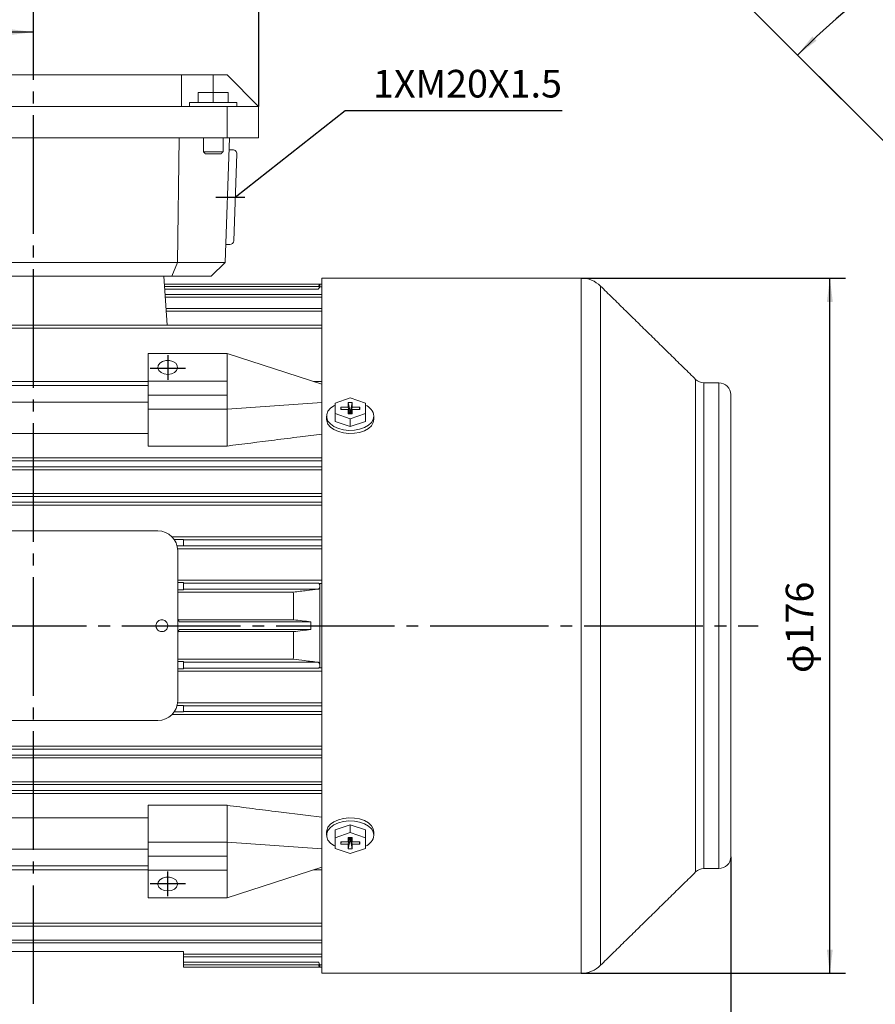
# Model space of a CAD drawing. Units: millimetres. Extents: x -524 to 228, y -239 to 382.
# Drawn here: x -302 to -85, y -69 to 181 of the extents above; entities that cross this region are included whole.
import ezdxf

# ---------------------------------------------------------------- set-up
doc = ezdxf.new("R2010")
doc.units = ezdxf.units.MM
doc.linetypes.add('EB_DASHDOT', pattern=[39, 30, -3, 3, -3])
doc.layers.get('0').update_dxf_attribs({"lineweight": 0})
doc.layers.add('CAXA1', color=1, linetype='EB_DASHDOT', lineweight=25)
doc.layers.add('CAXA4', color=3, linetype='Continuous', lineweight=25)
doc.styles.get("Standard").update_dxf_attribs({"font": 'txt', "bigfont": 'gbcbig.shx'})
doc.dimstyles.new('ISO-25', dxfattribs={"dimscale": 2, "dimtxt": 3.5, "dimasz": 3, "dimexe": 3, "dimexo": 0, "dimgap": 1, "dimtad": 1, "dimdsep": 46, "dimtxsty": 'Standard', "dimcen": 0, "dimdle": 5, "dimadec": 0, "dimazin": 0, "dimtfac": 1, "dimtdec": 3, "dimtofl": 0, "dimtmove": 0, "dimatfit": 3, "dimfxl": 0, "dimarcsym": 0})

# ---------------------------------------------------------------- blocks, each defined once
blk = doc.blocks.new('*D6')
at = {"layer": 'CAXA4', "linetype": 'Continuous', "lineweight": 25}
for points in [[(-355.09, 206.78), (-349.09, 207.53), (-349.09, 206.03)], [(-241.09, 206.78), (-247.09, 207.53), (-247.09, 206.03)]]:
    blk.add_hatch(color=0, dxfattribs=at).paths.add_polyline_path(points, flags=0)
at = {"layer": 'CAXA4', "color": 0, "linetype": 'Continuous', "lineweight": 25}
for p, q in [((-355.09, 158.76), (-355.09, 210.78)), ((-241.09, 158.76), (-241.09, 210.78)), ((-355.09, 206.78), (-241.09, 206.78))]:
    blk.add_line(p, q, dxfattribs=at)
at = {"layer": 'CAXA4', "color": 0, "linetype": 'Continuous', "lineweight": 25, "insert": (-305.29, 217.08), "char_height": 7, "attachment_point": 1}
blk.add_mtext('\\fFangSong_GB2312|b0|i0|p0;114', dxfattribs=at)
blk = doc.blocks.new('*D7')
at = {"layer": 'CAXA4', "linetype": 'Continuous', "lineweight": 25}
for points in [[(-96.5, 115.26), (-97.25, 109.26), (-95.75, 109.26)], [(-96.5, -60.74), (-97.25, -54.74), (-95.75, -54.74)]]:
    blk.add_hatch(color=0, dxfattribs=at).paths.add_polyline_path(points, flags=0)
at = {"layer": 'CAXA4', "color": 0, "linetype": 'Continuous', "lineweight": 25}
for p, q in [((-159.46, 115.26), (-92.5, 115.26)), ((-96.5, -60.74), (-96.5, 115.26)), ((-159.46, -60.74), (-92.5, -60.74))]:
    blk.add_line(p, q, dxfattribs=at)
at = {"layer": 'CAXA4', "color": 0, "linetype": 'Continuous', "lineweight": 25, "insert": (-107.67, 15.26), "char_height": 7, "attachment_point": 1, "rotation": 90}
blk.add_mtext('φ176', dxfattribs=at)
blk = doc.blocks.new('*D11')
at = {"layer": 'CAXA4', "linetype": 'Continuous', "lineweight": 25}
for points in [[(-121.16, 188.21), (-116.35, 191.85), (-117.38, 192.94)], [(200.74, 188.21), (195.92, 191.85), (196.96, 192.94)]]:
    blk.add_hatch(color=0, dxfattribs=at).paths.add_polyline_path(points, flags=0)
at = {"layer": 'CAXA4', "color": 0, "linetype": 'Continuous', "lineweight": 25}
for p, q in [((-33.04, 100.09), (-123.99, 191.04)), ((112.62, 100.09), (203.57, 191.04))]:
    blk.add_line(p, q, dxfattribs=at)
for start, end in [(92.2057, 135), (45, 87.7943)]:
    blk.add_arc((39.79, 27.26), 227.62, start, end, dxfattribs=at)
at = {"layer": 'CAXA4', "color": 0, "linetype": 'Continuous', "lineweight": 25, "insert": (30.19, 259.67), "char_height": 7, "attachment_point": 1}
blk.add_mtext('\\fFangSong_GB2312|b0|i0|p0;90{%%D}', dxfattribs=at)
blk = doc.blocks.new('*D12')
at = {"layer": 'CAXA4', "linetype": 'Continuous', "lineweight": 25}
for points in [[(39.79, 231.59), (33.81, 230.75), (33.77, 232.25)], [(-104.69, 171.75), (-99.88, 175.38), (-100.91, 176.47)]]:
    blk.add_hatch(color=0, dxfattribs=at).paths.add_polyline_path(points, flags=0)
at = {"layer": 'CAXA4', "color": 0, "linetype": 'Continuous', "lineweight": 25}
for p, q in [((39.79, 182.13), (39.79, 235.59)), ((-33.04, 100.09), (-107.52, 174.57))]:
    blk.add_line(p, q, dxfattribs=at)
for start, end in [(90, 109.7783), (114.9399, 135)]:
    blk.add_arc((39.79, 27.26), 204.33, start, end, dxfattribs=at)
at = {"layer": 'CAXA4', "color": 0, "linetype": 'Continuous', "lineweight": 25, "insert": (-48, 220.83), "char_height": 7, "attachment_point": 1}
blk.add_mtext('\\fFangSong_GB2312|b0|i0|p0;45{%%D}', dxfattribs=at)
blk = doc.blocks.new('*D18')
at = {"layer": 'CAXA4', "linetype": 'Continuous', "lineweight": 25}
for points in [[(-466.59, 177.56), (-460.59, 176.81), (-460.59, 178.31)], [(-298.09, 177.56), (-304.09, 176.81), (-304.09, 178.31)]]:
    blk.add_hatch(color=0, dxfattribs=at).paths.add_polyline_path(points, flags=0)
at = {"layer": 'CAXA4', "color": 0, "linetype": 'Continuous', "lineweight": 25}
for p, q in [((-466.59, 38.11), (-466.59, 183.56)), ((-298.09, 166.76), (-298.09, 183.56)), ((-298.09, 177.56), (-466.59, 177.56))]:
    blk.add_line(p, q, dxfattribs=at)
at = {"layer": 'CAXA4', "color": 0, "linetype": 'Continuous', "lineweight": 25, "insert": (-389.54, 187.86), "char_height": 7, "attachment_point": 1}
blk.add_mtext('\\fFangSong_GB2312|b0|i0|p0;156', dxfattribs=at)
blk = doc.blocks.new('*D19')
at = {"layer": 'CAXA4', "linetype": 'Continuous', "lineweight": 25}
for points in [[(-466.59, -102.15), (-460.59, -101.4), (-460.59, -102.9)], [(-121.59, -102.15), (-127.59, -101.4), (-127.59, -102.9)]]:
    blk.add_hatch(color=0, dxfattribs=at).paths.add_polyline_path(points, flags=0)
at = {"layer": 'CAXA4', "color": 0, "linetype": 'Continuous', "lineweight": 25}
for p, q in [((-466.59, 16.42), (-466.59, -108.15)), ((-121.59, -31.24), (-121.59, -108.15)), ((-466.59, -102.15), (-121.59, -102.15))]:
    blk.add_line(p, q, dxfattribs=at)
at = {"layer": 'CAXA4', "color": 0, "linetype": 'Continuous', "lineweight": 25, "insert": (-301.29, -91.85), "char_height": 7, "attachment_point": 1}
blk.add_mtext('\\fFangSong_GB2312|b0|i0|p0;320', dxfattribs=at)

msp = doc.modelspace()

# ---------------------------------------------------------------- linework, layer by layer
at = {"color": 7, "linetype": 'Continuous', "lineweight": 15}
for p, q in [((-335.595, 166.762), (-260.595, 166.762)), ((-260.595, 166.762), (-260.595, 158.762)), ((-260.595, 166.762), (-252.595, 166.762)), ((-252.595, 166.762), (-249.095, 166.762)), ((-252.595, 162.262), (-252.595, 166.762)), ((-241.095, 158.762), (-249.095, 166.762)), ((-256.415, 159.762), (-256.415, 162.262)), ((-252.595, 162.262), (-256.415, 162.262)), ((-252.595, 159.762), (-252.595, 162.262)), ((-248.775, 162.262), (-252.595, 162.262)), ((-248.775, 159.762), (-248.775, 162.262)), ((-246.595, 159.762), (-258.595, 159.762)), ((-335.595, 158.762), (-260.595, 158.762)), ((-249.095, 158.762), (-260.595, 158.762)), ((-249.095, 158.762), (-249.095, 150.762)), ((-249.095, 158.762), (-241.095, 158.762)), ((-241.095, 158.762), (-241.095, 150.762)), ((-347.095, 150.762), (-249.095, 150.762)), ((-261.645, 119.262), (-261.19, 150.762)), ((-248.495, 150.762), (-249.595, 119.262)), ((-249.095, 150.762), (-241.095, 150.762)), ((-255.095, 147.262), (-250.095, 147.262)), ((-248.6, 147.762), (-247.634, 147.762)), ((-250.595, 146.762), (-254.595, 146.762)), ((-246.635, 146.727), (-247.403, 124.727)), ((-249.438, 123.762), (-248.402, 123.762)), ((-334.545, 119.262), (-261.645, 119.262)), ((-261.645, 119.262), (-263.095, 115.762)), ((-261.645, 119.262), (-249.595, 119.262)), ((-249.595, 119.262), (-253.095, 115.762)), ((-333.095, 115.762), (-263.095, 115.762)), ((-264.225, 103.325), (-265.095, 115.762)), ((-263.095, 115.762), (-253.095, 115.762)), ((-225.095, -60.738), (-225.095, 115.262)), ((-159.456, -60.738), (-159.456, 115.262)), ((-225.951, 112.478), (-264.865, 112.478)), ((-225.913, 112.539), (-225.949, 112.477)), ((-225.595, 113.089), (-225.913, 112.539)), ((-225.595, 113.762), (-225.595, 113.172)), ((-225.595, 113.172), (-225.595, 113.097)), ((-225.595, 113.097), (-225.095, 113.097)), ((-154.553, -58.734), (-154.553, 113.258)), ((-225.095, 110.449), (-264.723, 110.449)), ((-225.095, 106.862), (-264.473, 106.862)), ((-225.095, 102.617), (-374.826, 102.617)), ((-249.095, 96.205), (-269.095, 96.205)), ((-269.095, 96.205), (-269.095, 89.134)), ((-269.095, 96.205), (-269.095, 92.669)), ((-225.095, 88.399), (-249.095, 96.205)), ((-249.095, 96.205), (-249.095, 89.134)), ((-269.095, 89.058), (-327.095, 89.058)), ((-269.095, 88.073), (-327.095, 88.073)), ((-249.095, 89.134), (-269.095, 89.134)), ((-269.095, 89.134), (-269.095, 85.598)), ((-249.095, 89.134), (-249.095, 85.598)), ((-225.095, 89.058), (-227.123, 89.058)), ((-130.47, -35.097), (-130.47, 89.621)), ((-128.369, -34.238), (-128.369, 88.762)), ((-124.595, -34.238), (-124.595, 88.762)), ((-249.095, 85.598), (-269.095, 85.598)), ((-269.095, 85.598), (-269.095, 82.063)), ((-221.726, 83.645), (-217.906, 84.972)), ((-217.906, 84.972), (-214.086, 83.645)), ((-121.595, -31.238), (-121.595, 85.762)), ((-269.095, 83.831), (-327.095, 83.831)), ((-225.095, 83.76), (-249.095, 82.063)), ((-221.726, 80.991), (-221.726, 83.645)), ((-218.406, 82.619), (-220.306, 82.619)), ((-220.306, 82.619), (-220.306, 82.017)), ((-220.189, 82.017), (-220.306, 82.619)), ((-217.406, 83.762), (-218.406, 83.762)), ((-218.406, 83.762), (-218.406, 82.619)), ((-217.965, 81.5), (-218.406, 83.762)), ((-218.066, 80.874), (-218.406, 82.619)), ((-217.847, 81.5), (-217.406, 83.762)), ((-217.746, 80.874), (-217.406, 82.619)), ((-217.406, 82.619), (-217.406, 83.762)), ((-215.506, 82.619), (-217.406, 82.619)), ((-215.623, 82.017), (-215.506, 82.619)), ((-215.506, 82.017), (-215.506, 82.619)), ((-214.086, 83.645), (-214.086, 80.991)), ((-249.095, 82.063), (-269.095, 82.063)), ((-269.095, 82.063), (-269.095, 72.75)), ((-217.906, 79.663), (-221.726, 80.991)), ((-221.726, 78.994), (-221.726, 80.991)), ((-220.306, 82.017), (-218.406, 82.017)), ((-218.406, 82.017), (-218.406, 80.874)), ((-218.115, 80.874), (-218.406, 82.017)), ((-218.406, 80.874), (-217.406, 80.874)), ((-217.965, 81.5), (-217.965, 80.874)), ((-217.847, 81.5), (-217.965, 81.5)), ((-214.086, 80.991), (-217.906, 79.663)), ((-217.847, 80.874), (-217.847, 81.5)), ((-217.697, 80.874), (-217.406, 82.017)), ((-217.406, 80.874), (-217.406, 82.017)), ((-217.406, 82.017), (-215.506, 82.017)), ((-214.086, 78.994), (-214.086, 80.991)), ((-217.906, 77.667), (-221.726, 78.994)), ((-217.906, 77.667), (-217.906, 79.663)), ((-214.086, 78.994), (-217.906, 77.667)), ((-269.095, 75.882), (-327.095, 75.882)), ((-249.095, 72.75), (-269.095, 72.75)), ((-225.095, 69.762), (-379.095, 69.762)), ((-225.095, 67.514), (-375.296, 67.514)), ((-225.095, 69.011), (-374.826, 69.011)), ((-225.095, 66.762), (-379.095, 66.762)), ((-225.095, 60.762), (-379.095, 60.762)), ((-225.095, 60.011), (-374.906, 60.011)), ((-225.095, 57.762), (-379.095, 57.762)), ((-225.095, 58.514), (-375.266, 58.514)), ((-266.595, 51.262), (-329.595, 51.262)), ((-225.095, 49.762), (-263.024, 49.762)), ((-260.095, 49.055), (-262.448, 49.055)), ((-261.742, 47.466), (-260.095, 47.466)), ((-260.095, 49.011), (-260.095, 49.055)), ((-225.095, 49.011), (-260.095, 49.011)), ((-260.095, 47.514), (-260.095, 49.011)), ((-225.095, 47.514), (-260.095, 47.514)), ((-260.095, 47.466), (-260.095, 47.514)), ((-225.095, 46.762), (-261.62, 46.762)), ((-261.595, 8.262), (-261.595, 46.262)), ((-225.095, 38.762), (-261.595, 38.762)), ((-260.095, 38.194), (-261.595, 38.194)), ((-260.095, 38.01), (-260.095, 38.194)), ((-225.953, 38.01), (-260.095, 38.01)), ((-260.095, 36.514), (-260.095, 38.01)), ((-225.595, 37.968), (-225.953, 38.01)), ((-225.595, 37.968), (-225.595, 37.35)), ((-225.595, 37.968), (-225.095, 37.968)), ((-261.595, 36.323), (-260.095, 36.323)), ((-232.319, 35.762), (-261.595, 35.762)), ((-226.053, 36.514), (-260.095, 36.514)), ((-260.095, 36.323), (-260.095, 36.514)), ((-225.595, 37.35), (-225.595, 17.175)), ((-232.252, 28.762), (-261.433, 28.762)), ((-261.234, 28.24), (-227.907, 28.24)), ((-232.252, 25.762), (-261.433, 25.762)), ((-227.907, 26.284), (-261.234, 26.284)), ((-232.319, 18.762), (-261.595, 18.762)), ((-260.095, 18.201), (-261.595, 18.201)), ((-260.095, 18.01), (-260.095, 18.201)), ((-226.053, 18.01), (-260.095, 18.01)), ((-260.095, 16.514), (-260.095, 18.01)), ((-261.595, 16.33), (-260.095, 16.33)), ((-225.095, 15.762), (-261.595, 15.762)), ((-225.951, 16.514), (-260.095, 16.514)), ((-260.095, 16.33), (-260.095, 16.514)), ((-225.913, 16.518), (-225.949, 16.514)), ((-225.595, 16.555), (-225.913, 16.518)), ((-225.595, 17.175), (-225.595, 16.557)), ((-225.595, 16.556), (-225.095, 16.556)), ((-225.095, 7.762), (-261.62, 7.762)), ((-262.448, 5.469), (-260.095, 5.469)), ((-260.095, 7.058), (-261.742, 7.058)), ((-260.095, 7.01), (-260.095, 7.058)), ((-260.095, 5.514), (-260.095, 7.01)), ((-225.095, 7.01), (-260.095, 7.01)), ((-225.095, 5.514), (-260.095, 5.514)), ((-260.095, 5.469), (-260.095, 5.514)), ((-329.595, 3.262), (-266.595, 3.262)), ((-225.095, 4.762), (-263.024, 4.762)), ((-225.095, -3.238), (-379.095, -3.238)), ((-225.095, -3.99), (-375.266, -3.99)), ((-225.095, -6.238), (-379.095, -6.238)), ((-225.095, -5.487), (-374.906, -5.487)), ((-225.095, -12.238), (-379.095, -12.238)), ((-225.095, -12.99), (-375.296, -12.99)), ((-225.095, -14.487), (-374.826, -14.487)), ((-225.095, -15.238), (-379.095, -15.238)), ((-249.095, -18.226), (-269.095, -18.226)), ((-269.095, -18.226), (-269.095, -27.539)), ((-269.095, -21.358), (-327.095, -21.358)), ((-217.906, -23.143), (-221.726, -24.47)), ((-221.726, -24.47), (-221.726, -26.466)), ((-217.906, -23.143), (-217.906, -25.139)), ((-214.086, -24.47), (-217.906, -23.143)), ((-214.086, -24.47), (-214.086, -26.466)), ((-217.906, -25.139), (-221.726, -26.466)), ((-221.726, -26.466), (-221.726, -29.121)), ((-218.406, -27.493), (-218.406, -26.349)), ((-218.406, -26.349), (-217.406, -26.349)), ((-218.115, -26.349), (-218.406, -27.493)), ((-218.066, -26.349), (-218.406, -28.095)), ((-217.965, -26.976), (-218.406, -29.238)), ((-217.965, -26.976), (-217.965, -26.349)), ((-217.847, -26.976), (-217.965, -26.976)), ((-214.086, -26.466), (-217.906, -25.139)), ((-217.847, -26.349), (-217.847, -26.976)), ((-217.847, -26.976), (-217.406, -29.238)), ((-217.746, -26.349), (-217.406, -28.095)), ((-217.697, -26.349), (-217.406, -27.493)), ((-217.406, -26.349), (-217.406, -27.493)), ((-214.086, -29.121), (-214.086, -26.466)), ((-269.095, -29.306), (-327.095, -29.306)), ((-249.095, -27.539), (-269.095, -27.539)), ((-269.095, -27.539), (-269.095, -31.074)), ((-225.095, -29.236), (-249.095, -27.539)), ((-221.726, -29.121), (-217.906, -30.448)), ((-220.306, -28.095), (-220.306, -27.493)), ((-220.306, -27.493), (-218.406, -27.493)), ((-220.189, -27.493), (-220.306, -28.095)), ((-218.406, -28.095), (-220.306, -28.095)), ((-218.406, -29.238), (-218.406, -28.095)), ((-217.406, -29.238), (-218.406, -29.238)), ((-217.906, -30.448), (-214.086, -29.121)), ((-217.406, -27.493), (-215.506, -27.493)), ((-215.506, -28.095), (-217.406, -28.095)), ((-217.406, -28.095), (-217.406, -29.238)), ((-215.623, -27.493), (-215.506, -28.095)), ((-215.506, -27.493), (-215.506, -28.095)), ((-249.095, -31.074), (-269.095, -31.074)), ((-269.095, -31.074), (-269.095, -34.61)), ((-249.095, -31.074), (-249.095, -34.61)), ((-269.095, -33.549), (-327.095, -33.549)), ((-269.095, -34.534), (-327.095, -34.534)), ((-249.095, -34.61), (-269.095, -34.61)), ((-269.095, -34.61), (-269.095, -41.681)), ((-225.095, -33.874), (-249.095, -41.681)), ((-249.095, -34.61), (-249.095, -41.681)), ((-225.095, -34.534), (-227.123, -34.534)), ((-269.095, -38.145), (-269.095, -41.681)), ((-249.095, -41.681), (-269.095, -41.681)), ((-225.095, -48.093), (-374.826, -48.093)), ((-225.095, -52.338), (-374.906, -52.338)), ((-260.095, -55.238), (-336.095, -55.238)), ((-260.095, -55.925), (-260.095, -55.238)), ((-260.095, -56.627), (-260.095, -55.925)), ((-225.095, -55.925), (-260.095, -55.925)), ((-260.095, -57.954), (-260.095, -56.627)), ((-225.953, -57.954), (-260.095, -57.954)), ((-260.095, -58.653), (-260.095, -57.954)), ((-260.095, -59.238), (-260.095, -58.653)), ((-225.595, -58.573), (-225.953, -57.954)), ((-225.595, -58.573), (-225.095, -58.573)), ((-225.595, -58.573), (-225.595, -58.648)), ((-225.595, -58.648), (-225.595, -59.238))]:
    msp.add_line(p, q, dxfattribs=at)
for points in [[(-264.095, 90.902), (-263.192, 91.021), (-262.411, 91.363), (-261.857, 91.881), (-261.606, 92.506), (-261.69, 93.153), (-262.1, 93.735), (-262.779, 94.172), (-263.636, 94.407), (-264.554, 94.407), (-265.411, 94.172), (-266.09, 93.735), (-266.5, 93.153), (-266.584, 92.506), (-266.333, 91.881), (-265.779, 91.363), (-264.998, 91.021), (-264.095, 90.902)], [(-211.906, 80.321), (-212.068, 79.489), (-212.544, 78.701), (-213.31, 78), (-214.323, 77.425), (-215.53, 77.006), (-216.864, 76.765), (-218.255, 76.717), (-219.627, 76.862), (-220.906, 77.194), (-222.024, 77.695), (-222.919, 78.337), (-223.544, 79.086), (-223.865, 79.902), (-223.865, 80.741), (-223.544, 81.556), (-222.919, 82.306), (-222.024, 82.948), (-221.726, 83.106)], [(-211.906, 79.523), (-212.068, 78.69), (-212.544, 77.902), (-213.31, 77.202), (-214.323, 76.626), (-215.53, 76.207), (-216.864, 75.967), (-218.255, 75.918), (-219.627, 76.063), (-220.906, 76.396), (-222.024, 76.896), (-222.919, 77.538), (-223.544, 78.288), (-223.865, 79.103), (-223.906, 79.523)], [(-211.906, -24.999), (-212.068, -24.166), (-212.544, -23.378), (-213.31, -22.678), (-214.323, -22.102), (-215.53, -21.683), (-216.864, -21.443), (-218.255, -21.394), (-219.627, -21.539), (-220.906, -21.871), (-222.024, -22.372), (-222.919, -23.014), (-223.544, -23.764), (-223.865, -24.579), (-223.906, -24.999)], [(-211.906, -25.797), (-212.068, -24.964), (-212.544, -24.177), (-213.31, -23.476), (-214.323, -22.901), (-215.53, -22.482), (-216.864, -22.241), (-218.255, -22.192), (-219.627, -22.338), (-220.906, -22.67), (-222.024, -23.171), (-222.919, -23.813), (-223.544, -24.562), (-223.865, -25.378), (-223.865, -26.216), (-223.544, -27.032), (-222.919, -27.781), (-222.024, -28.424), (-221.726, -28.582)], [(-264.095, -39.913), (-263.192, -39.794), (-262.411, -39.452), (-261.857, -38.933), (-261.606, -38.308), (-261.69, -37.662), (-262.1, -37.08), (-262.779, -36.642), (-263.636, -36.408), (-264.554, -36.408), (-265.411, -36.642), (-266.09, -37.08), (-266.5, -37.662), (-266.584, -38.308), (-266.333, -38.933), (-265.779, -39.452), (-264.998, -39.794), (-264.095, -39.913)]]:
    msp.add_lwpolyline(points, dxfattribs=at)
for centre, radius, start, end in [((-247.634, 146.762), 1, 358, 90), ((-248.402, 124.762), 1, 270, 358), ((-159.456, 108.262), 7, 45.53546, 90), ((-128.369, 91.762), 3, 225.53546, 270), ((-124.595, 85.762), 3, 0, 90), ((-215.291, 79.917), 3.409, 6.81667, 69.29841), ((-266.595, 46.262), 5, 0, 90), ((-264.595, 27.262), 3.5, 16.22084, 31.00272), ((-264.595, 27.262), 3.5, 328.99728, 343.77916), ((-266.595, 8.262), 5, 270, 0), ((-215.291, -25.393), 3.409, 290.70159, 353.18333), ((-124.595, -31.238), 3, 270, 360), ((-128.369, -37.238), 3, 90, 134.46454), ((-159.456, -53.738), 7, 270, 314.46454)]:
    msp.add_arc(centre, radius, start, end, dxfattribs=at)
for points in [[(-258.595, 159.762), (-258.595, 158.762)], [(-246.595, 158.762), (-246.595, 159.762)], [(-255.095, 150.762), (-255.095, 147.262)], [(-250.095, 147.262), (-250.095, 150.762)], [(-255.095, 147.262), (-254.595, 146.762)], [(-250.595, 146.762), (-250.095, 147.262)], [(-159.456, 115.262), (-225.095, 115.262)], [(-225.518, 113.762), (-264.955, 113.762)], [(-225.598, 113.177), (-264.914, 113.177)], [(-225.095, 113.762), (-225.595, 113.762)], [(-130.47, 89.621), (-154.553, 113.258)], [(-225.095, 111.151), (-264.773, 111.151)], [(-225.095, 107.567), (-264.522, 107.567)], [(-225.095, 103.325), (-374.364, 103.325)], [(-124.595, 88.762), (-128.369, 88.762)], [(-249.095, 85.598), (-249.095, 82.063)], [(-249.095, 82.063), (-249.095, 72.75)], [(-223.906, 80.321), (-223.906, 79.523)], [(-211.906, 79.523), (-211.906, 80.321)], [(-232.252, 28.762), (-232.319, 35.762)], [(-227.907, 26.284), (-227.907, 28.24)], [(-232.319, 18.762), (-232.252, 25.762)], [(-249.095, -18.226), (-249.095, -27.539)], [(-223.906, -25.797), (-223.906, -24.999)], [(-211.906, -24.999), (-211.906, -25.797)], [(-249.095, -27.539), (-249.095, -31.074)], [(-128.369, -34.238), (-124.595, -34.238)], [(-154.553, -58.734), (-130.47, -35.097)], [(-374.368, -48.801), (-225.095, -48.801)], [(-374.25, -53.043), (-225.095, -53.043)], [(-260.095, -56.627), (-225.095, -56.627)], [(-260.095, -58.653), (-225.602, -58.653)], [(-260.095, -59.238), (-225.518, -59.238)], [(-225.595, -59.238), (-225.095, -59.238)], [(-225.095, -60.738), (-159.456, -60.738)]]:
    msp.add_open_spline(points, degree=1, dxfattribs=at)
for points, knots in [([(-225.932, 113.177), (-225.891, 113.248), (-225.796, 113.412), (-225.681, 113.612), (-225.606, 113.742), (-225.598, 113.756), (-225.595, 113.762)], [0, 0, 0, 0, 0.15646598, 0.36161581, 0.54064833, 0.67513594, 0.67513594, 0.67513594, 0.67513594]), ([(-225.917, 112.541), (-225.867, 112.629), (-225.768, 112.805), (-225.656, 113.019), (-225.601, 113.139), (-225.597, 113.163), (-225.595, 113.172)], [0, 0, 0, 0, 0.21070531, 0.42235426, 0.60847347, 0.70878212, 0.70878212, 0.70878212, 0.70878212]), ([(-225.095, 75.76), (-226.929, 75.536), (-230.931, 75.048), (-238.93, 74.049), (-245.096, 73.261), (-249.095, 72.75)], [0, 0, 0, 0, 5.5444028, 12.0964612, 24.1880023, 24.1880023, 24.1880023, 24.1880023]), ([(-225.595, 37.35), (-225.598, 37.41), (-225.603, 37.544), (-225.653, 37.727), (-225.736, 37.884), (-225.841, 37.983), (-225.919, 38.002), (-225.953, 38.01)], [0, 0, 0, 0, 0.13532819, 0.29542758, 0.46598912, 0.65725183, 0.81066366, 0.81066366, 0.81066366, 0.81066366]), ([(-232.319, 35.762), (-231.749, 35.831), (-230.61, 35.967), (-228.522, 36.218), (-227.002, 36.4), (-226.053, 36.514)], [0, 0, 0, 0, 1.7229667, 3.4459269, 6.3112461, 6.3112461, 6.3112461, 6.3112461]), ([(-226.053, 36.514), (-225.988, 36.536), (-225.866, 36.576), (-225.715, 36.785), (-225.623, 37.04), (-225.596, 37.239), (-225.595, 37.336), (-225.595, 37.35)], [0, 0, 0, 0, 0.2979795, 0.5576307, 0.7900031, 0.9873435, 1.018106, 1.018106, 1.018106, 1.018106]), ([(-267.095, 27.262), (-267.078, 27.093), (-267.045, 26.756), (-266.787, 26.307), (-266.406, 25.966), (-265.93, 25.771), (-265.418, 25.744), (-264.925, 25.888), (-264.508, 26.187), (-264.214, 26.607), (-264.075, 27.101), (-264.107, 27.614), (-264.307, 28.086), (-264.653, 28.466), (-265.105, 28.71), (-265.611, 28.791), (-266.116, 28.699), (-266.563, 28.445), (-266.898, 28.059), (-267.071, 27.641), (-267.088, 27.367), (-267.095, 27.262)], [0, 0, 0, 0, 0.503657, 1.0073137, 1.510972, 2.0146293, 2.5182857, 3.0219434, 3.5255986, 4.0292554, 4.5329121, 5.0365689, 5.5402267, 6.0438825, 6.547538, 7.0511976, 7.5548542, 8.0585111, 8.5621679, 9.0658241, 9.381058, 9.381058, 9.381058, 9.381058]), ([(-227.907, 28.24), (-228.631, 28.327), (-230.079, 28.501), (-231.528, 28.675), (-232.252, 28.762)], [0, 0, 0, 0, 2.1882492, 4.3765023, 4.3765023, 4.3765023, 4.3765023]), ([(-232.252, 25.762), (-231.528, 25.849), (-230.079, 26.023), (-228.631, 26.197), (-227.907, 26.284)], [0, 0, 0, 0, 2.1882484, 4.3764949, 4.3764949, 4.3764949, 4.3764949]), ([(-226.053, 18.01), (-226.624, 18.079), (-227.765, 18.215), (-229.855, 18.466), (-231.372, 18.648), (-232.319, 18.762)], [0, 0, 0, 0, 1.7229644, 3.445925, 6.3112388, 6.3112388, 6.3112388, 6.3112388]), ([(-225.595, 17.175), (-225.596, 17.204), (-225.598, 17.306), (-225.626, 17.483), (-225.695, 17.686), (-225.797, 17.858), (-225.922, 17.976), (-226.011, 17.999), (-226.053, 18.01)], [0, 0, 0, 0, 0.0688864, 0.2393802, 0.4150652, 0.6085138, 0.8279542, 1.0209073, 1.0209073, 1.0209073, 1.0209073]), ([(-225.917, 16.521), (-225.867, 16.544), (-225.768, 16.59), (-225.656, 16.776), (-225.601, 16.989), (-225.597, 17.126), (-225.595, 17.175)], [0, 0, 0, 0, 0.22947964, 0.4599784, 0.66267972, 0.77192457, 0.77192457, 0.77192457, 0.77192457]), ([(-249.095, -18.226), (-246.928, -18.504), (-242.594, -19.058), (-234.595, -20.07), (-228.761, -20.785), (-225.095, -21.235)], [0, 0, 0, 0, 6.5520461, 13.104095, 24.1878763, 24.1878763, 24.1878763, 24.1878763]), ([(-225.595, -58.648), (-225.598, -58.636), (-225.603, -58.61), (-225.653, -58.504), (-225.736, -58.342), (-225.841, -58.15), (-225.919, -58.014), (-225.953, -57.954)], [0, 0, 0, 0, 0.13061044, 0.28513249, 0.44974604, 0.6343428, 0.78240787, 0.78240787, 0.78240787, 0.78240787]), ([(-225.595, -59.238), (-225.595, -59.238), (-225.596, -59.237), (-225.613, -59.206), (-225.673, -59.102), (-225.766, -58.94), (-225.858, -58.781), (-225.917, -58.678), (-225.932, -58.653)], [0, 0, 0, 0, 0.01865651, 0.15757154, 0.29737507, 0.44892641, 0.61975249, 0.67510989, 0.67510989, 0.67510989, 0.67510989])]:
    msp.add_open_spline(points, degree=3, knots=knots, dxfattribs=at)
at = {"layer": 'CAXA1', "linetype": 'EB_DASHDOT', "lineweight": 25}
for p, q in [((-298.095, -68.485), (-298.095, 176.672)), ((-251.958, 135.762), (-244.595, 135.762)), ((-264.095, 95.763), (-264.095, 89.515)), ((-268.523, 92.506), (-259.599, 92.506)), ((-470.693, 27.262), (-114.651, 27.262)), ((-264.095, -41.239), (-264.095, -34.991)), ((-268.523, -37.982), (-259.599, -37.982))]:
    msp.add_line(p, q, dxfattribs=at)
at = {"layer": 'CAXA4', "linetype": 'Continuous', "lineweight": 25}
for p, q in [((-247.019, 135.727), (-219.182, 157.706)), ((-219.182, 157.706), (-164.276, 157.706))]:
    msp.add_line(p, q, dxfattribs=at)

# ---------------------------------------------------------------- texts
at = {"layer": 'CAXA4', "linetype": 'Continuous', "lineweight": 25, "insert": (-212.163, 168.001), "char_height": 7, "attachment_point": 1}
msp.add_mtext('\\fFangSong_GB2312|b0|i0|p0;1XM20X1.5', dxfattribs=at)

# ---------------------------------------------------------------- dimensions: what is measured, and where the dimension line sits
at = {"layer": 'CAXA4', "linetype": 'Continuous', "lineweight": 25}
for base, line1, text, picture, middle in [((39.788, 254.878), ((68.072, 55.546), (112.62, 100.094)), '90{%%D}', '*D11', (39.788, 254.878)), ((-38.406, 216.038), ((39.788, -75.738), (39.788, 182.129)), '45{%%D}', '*D12', (-38.406, 216.038))]:
    dim = msp.add_angular_dim_2l(base=base, line1=line1, line2=((11.504, 55.546), (-33.044, 100.094)), text=text, dimstyle='ISO-25', dxfattribs=at)
    dim.commit()
    dim.dimension.update_dxf_attribs({"geometry": picture, "text_midpoint": middle})
for base, p1, p2, text, picture, middle in [((-298.095, 212.285), (-355.095, 158.762), (-241.095, 158.762), '114', '*D6', (-298.095, 214.285)), ((-382.345, 183.063), (-298.095, 166.762), (-466.595, 38.107), '156', '*D18', (-382.345, 185.063))]:
    dim = msp.add_linear_dim(base=base, p1=p1, p2=p2, text=text, dimstyle='ISO-25', dxfattribs=at)
    dim.commit()
    dim.dimension.update_dxf_attribs({"geometry": picture, "text_midpoint": middle})
for base, p1, p2, angle, text, picture, middle in [((-102.878, 27.262), (-159.456, -60.738), (-159.456, 115.262), 90, 'φ176', '*D7', (-104.878, 27.262)), ((-294.095, -96.647), (-466.595, 16.417), (-121.595, -31.238), 180, '320', '*D19', (-294.095, -94.647))]:
    dim = msp.add_linear_dim(base=base, p1=p1, p2=p2, angle=angle, text=text, dimstyle='ISO-25', dxfattribs=at)
    dim.commit()
    dim.dimension.update_dxf_attribs({"geometry": picture, "text_midpoint": middle})

doc.saveas('drawing.dxf')
